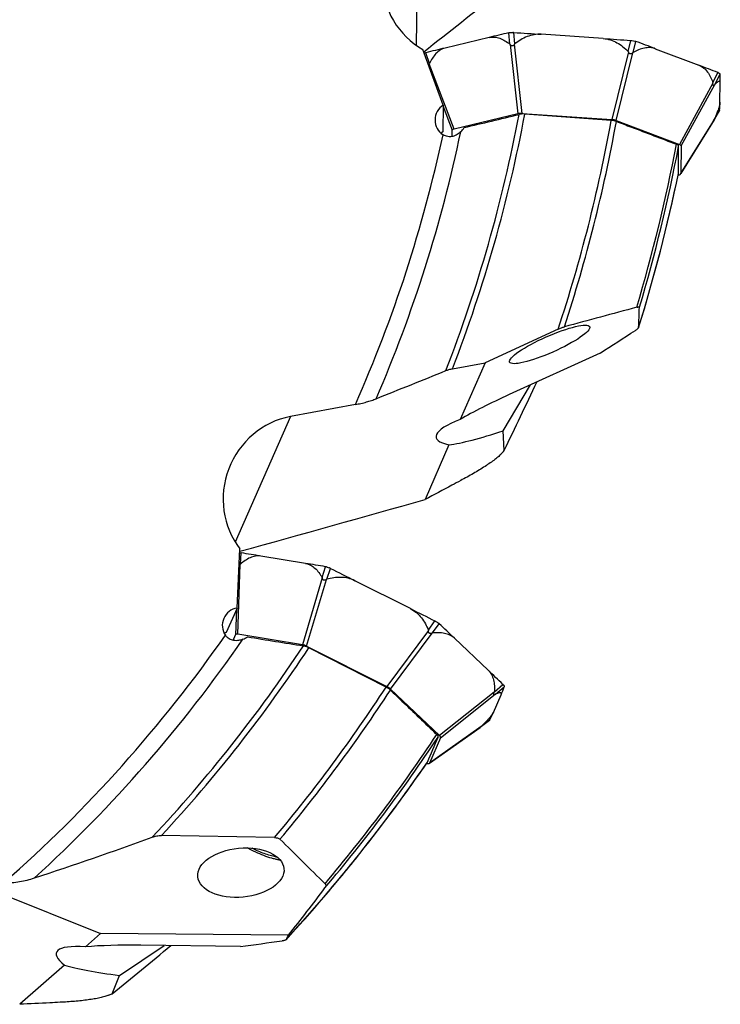
# Model space of a CAD drawing. Units: millimetres. Extents: x 0 to 841, y 0 to 594.
# Drawn here: x 506 to 551, y 246 to 309 of the extents above; entities that cross this region are included whole.
import ezdxf

# ---------------------------------------------------------------- set-up
doc = ezdxf.new("R2010")
doc.units = ezdxf.units.MM
doc.header["$LTSCALE"] = 46.255
doc.layers.add('607065095-000_CL', color=7, linetype='CONTINUOUS')
doc.layers.add('607083399-000_CL', color=7, linetype='CONTINUOUS')

msp = doc.modelspace()

# ---------------------------------------------------------------- linework, layer by layer
at = {"layer": '607065095-000_CL', "color": 9, "linetype": 'CONTINUOUS'}
for p, q in [((537.6646, 307.6681), (537.5852, 308.3992)), ((537.9742, 307.6867), (537.9151, 308.4191)), ((537.6779, 307.6512), (538.1658, 303.1859)), ((538.4485, 303.2029), (537.9606, 307.6683)), ((545.2801, 307.1909), (545.4354, 307.9087)), ((545.5885, 307.1302), (545.7639, 307.8441)), ((532.4742, 306.4181), (532.2425, 307.1126)), ((545.2911, 307.1708), (544.223, 302.811)), ((544.5046, 302.7557), (545.5728, 307.1154)), ((534.0633, 302.1979), (532.4699, 306.397)), ((550.7301, 305.1791), (551.0564, 305.8357)), ((550.8567, 305.0746), (551.1912, 305.7244)), ((550.7318, 305.1576), (548.5684, 301.2135)), ((548.684, 301.1181), (550.8473, 305.0622)), ((533.3645, 303.6485), (533.9451, 302.1185)), ((550.8222, 302.8111), (551.1557, 303.3945)), ((550.8127, 302.7911), (548.6567, 299.329)), ((520.3072, 274.1703), (520.3628, 274.9003)), ((520.1368, 269.6641), (520.2952, 274.1525)), ((525.5764, 273.3112), (525.7867, 274.016)), ((525.8692, 273.2085), (526.0985, 273.9066)), ((525.5822, 273.2906), (524.3016, 268.9851)), ((524.5688, 268.8912), (525.8494, 273.1967)), ((520.0547, 271.2721), (519.997, 269.6366)), ((532.412, 269.9202), (532.8333, 270.5218)), ((532.6728, 269.7448), (533.1112, 270.3349)), ((532.4144, 269.8974), (529.7402, 266.2922)), ((529.9783, 266.1321), (532.6525, 269.7372)), ((536.6566, 265.9536), (537.2118, 266.4325)), ((536.6498, 265.9332), (533.127, 263.1356)), ((533.1966, 263.0029), (536.7193, 265.8005)), ((536.7328, 265.8083), (537.293, 266.2777)), ((535.8238, 263.735), (536.3573, 264.1436)), ((535.8073, 263.7203), (532.4782, 261.3642))]:
    msp.add_line(p, q, dxfattribs=at)
at = {"layer": '607065095-000_CL', "color": 7, "linetype": 'CONTINUOUS'}
for p, q in [((537.8935, 308.4206), (537.9151, 308.4191)), ((543.67, 308.0293), (539.6798, 308.3002)), ((536.3156, 308.0972), (533.4807, 307.4145)), ((545.4354, 307.9087), (545.457, 307.9072)), ((547.0211, 307.3706), (549.8293, 306.3049)), ((551.1904, 305.7315), (551.1912, 305.7244)), ((551.1853, 303.9339), (551.2042, 305.1702)), ((538.1658, 303.1859), (534.0633, 302.1979)), ((538.4485, 303.2029), (544.223, 302.811)), ((550.7767, 302.7233), (551.1493, 303.3748)), ((544.5046, 302.7557), (548.5684, 301.2135)), ((548.6607, 299.3266), (550.7675, 302.7096)), ((533.939, 301.7191), (533.9451, 302.1185)), ((548.684, 301.1181), (548.6567, 299.329)), ((548.4908, 299.2381), (548.5385, 299.2495)), ((524.4991, 274.2296), (521.6212, 274.6988)), ((526.0791, 273.9162), (526.0985, 273.9066)), ((531.2526, 271.3171), (527.6791, 273.113)), ((532.8333, 270.5218), (532.8527, 270.512)), ((519.8367, 269.2708), (519.997, 269.6366)), ((524.3016, 268.9851), (520.1368, 269.6641)), ((524.5688, 268.8912), (529.7402, 266.2922)), ((534.0866, 269.4112), (536.2624, 267.3406)), ((529.9783, 266.1321), (533.127, 263.1356)), ((536.5937, 264.6294), (537.0901, 265.7618)), ((537.2949, 266.2845), (537.293, 266.2777)), ((535.7478, 263.6717), (536.3438, 264.1279)), ((532.4809, 261.3604), (535.7341, 263.6627)), ((533.1966, 263.0029), (532.4782, 261.3642)), ((532.29, 261.3446), (532.3384, 261.3367))]:
    msp.add_line(p, q, dxfattribs=at)
for centre, radius, start, end in [((592.6606, 74.1052), 240.6803, 103.228305, 103.538999), ((538.0587, 306.385), 2.0691, 102.771277, 103.226862), ((537.8004, 307.0035), 1.4202, 86.240682, 87.684401), ((544.9285, 305.6101), 2.3851, 69.496775, 69.9032), ((447.034, 43.8617), 281.8409, 69.221016, 69.494114), ((532.6273, 305.5527), 1.6067, 103.858587, 104.398136), ((585.9402, 89.5252), 224.1155, 103.536995, 103.862824), ((456.2865, 59.7983), 263.6584, 68.934046, 69.219553), ((550.3816, 304.0835), 1.8776, 68.45937, 68.935837), ((550.8902, 305.371), 0.4934, 65.651115, 68.509142), ((543.8637, 305.2763), 7.3412, 359.172212, 3.500049), ((544.4004, 304.0358), 6.7856, 354.576973, 359.140079), ((551.1013, 303.4023), 0.0554, 330.154342, 333.758596), ((551.1067, 303.3991), 0.0492, 347.052687, 354.575963), ((550.1817, 303.0631), 0.6851, 328.885452, 330.265391), ((548.3714, 304.0265), 2.7361, 332.869772, 333.159489), ((520.1131, 273.3132), 1.6067, 81.058587, 81.598136), ((485.5461, 53.5058), 224.1155, 80.736995, 81.062824), ((485.766, 36.6864), 240.6803, 80.428305, 80.738999), ((525.4426, 271.9757), 2.0691, 79.971277, 80.426862), ((525.6788, 273.3132), 0.7109, 77.650068, 79.950283), ((525.6604, 273.2284), 0.7977, 75.526475, 77.657094), ((525.4641, 272.6873), 1.3743, 63.415198, 66.370695), ((531.4753, 268.5992), 2.3851, 46.696775, 47.1032), ((339.7984, 65.2387), 281.8409, 46.421016, 46.694114), ((354.5036, 76.3446), 263.6584, 46.134046, 46.419553), ((535.9107, 265.0788), 1.8776, 45.65937, 46.135837), ((530.3644, 268.7041), 7.3412, 336.372212, 340.700049), ((530.3586, 267.3616), 6.8074, 332.289181, 336.337263), ((531.6254, 268.3708), 6.244, 318.041264, 318.165525), ((536.3102, 264.1719), 0.0554, 307.354342, 310.958596), ((536.314, 264.1668), 0.0492, 324.252687, 331.775963), ((530.5841, 267.2471), 6.5545, 331.738418, 332.258172), ((535.3311, 264.2155), 0.6851, 306.085452, 307.465391), ((534.3981, 265.3755), 2.1739, 309.360479, 310.409038)]:
    msp.add_arc(centre, radius, start, end, dxfattribs=at)
for points, knots in [([(537.6013, 308.4029), (537.6058, 308.404), (537.6248, 308.4081), (537.6439, 308.4114), (537.6585, 308.4135)], [0, 0, 0, 0, 0.2407421, 1, 1, 1, 1]), ([(537.6585, 308.4135), (537.674, 308.4158), (537.7401, 308.4236), (537.8069, 308.4245), (537.8578, 308.4225)], [0, 0, 0, 0, 0.234711, 1, 1, 1, 1]), ([(539.6798, 308.3002), (539.5258, 308.3106), (539.2141, 308.2921), (538.7668, 308.1628), (538.3506, 307.9566), (538.0959, 307.7813), (537.9742, 307.6867)], [0, 0, 0, 0, 0.2502153, 0.5003197, 0.7502504, 1, 1, 1, 1]), ([(536.3156, 308.0972), (536.4258, 308.1237), (536.6618, 308.1372), (537.0111, 308.0529), (537.3494, 307.8911), (537.5609, 307.7472), (537.6646, 307.6681)], [0, 0, 0, 0, 0.2329425, 0.4758152, 0.7318201, 1, 1, 1, 1]), ([(537.9606, 307.6683), (537.9461, 307.6395), (537.9191, 307.5981), (537.8667, 307.5609), (537.8212, 307.5482), (537.7751, 307.555), (537.7353, 307.5785), (537.7032, 307.6119), (537.6859, 307.6378), (537.6779, 307.6512)], [0, 0, 0, 0, 0.2590721, 0.3861019, 0.5093278, 0.6296588, 0.7504789, 0.8739297, 1, 1, 1, 1]), ([(543.67, 308.0293), (543.8241, 308.0189), (544.1306, 307.9584), (544.5571, 307.7698), (544.9425, 307.5092), (545.1719, 307.301), (545.2801, 307.1909)], [0, 0, 0, 0, 0.2499864, 0.5000669, 0.7500958, 1, 1, 1, 1]), ([(545.457, 307.9072), (545.4777, 307.9058), (545.5566, 307.8986), (545.6351, 307.8843), (545.6914, 307.8683)], [0, 0, 0, 0, 0.2615044, 1, 1, 1, 1]), ([(545.6914, 307.8683), (545.6963, 307.8669), (545.7154, 307.8613), (545.7342, 307.8551), (545.7481, 307.85)], [0, 0, 0, 0, 0.2584218, 1, 1, 1, 1]), ([(532.166, 307.0874), (532.1705, 307.0895), (532.1905, 307.0983), (532.2115, 307.1047), (532.2278, 307.1089)], [0, 0, 0, 0, 0.2277052, 1, 1, 1, 1]), ([(533.4807, 307.4145), (533.3706, 307.3879), (533.1542, 307.2925), (532.8814, 307.0584), (532.6535, 306.7602), (532.5305, 306.5358), (532.4742, 306.4181)], [0, 0, 0, 0, 0.2328812, 0.4757548, 0.7317875, 1, 1, 1, 1]), ([(545.5728, 307.1154), (545.5629, 307.1031), (545.5419, 307.0798), (545.5049, 307.051), (545.4617, 307.0334), (545.4145, 307.0328), (545.3706, 307.0515), (545.3233, 307.0955), (545.3018, 307.1403), (545.2911, 307.1708)], [0, 0, 0, 0, 0.125826, 0.2494112, 0.3707587, 0.491811, 0.6154433, 0.7423162, 1, 1, 1, 1]), ([(547.0211, 307.3706), (546.9119, 307.412), (546.6732, 307.4577), (546.306, 307.4223), (545.9397, 307.3084), (545.7047, 307.1946), (545.5885, 307.1302)], [0, 0, 0, 0, 0.2343005, 0.4779113, 0.7334688, 1, 1, 1, 1]), ([(532.4699, 306.397), (532.4685, 306.3745), (532.4639, 306.3328), (532.4524, 306.2918), (532.4433, 306.2747)], [0, 0, 0, 0, 0.5389305, 1, 1, 1, 1]), ([(549.8293, 306.3049), (549.9382, 306.2635), (550.1461, 306.14), (550.3952, 305.8706), (550.5902, 305.5436), (550.6875, 305.3037), (550.7301, 305.1791)], [0, 0, 0, 0, 0.2352057, 0.478817, 0.733966, 1, 1, 1, 1]), ([(551.0936, 305.8204), (551.0971, 305.8188), (551.1103, 305.8127), (551.1231, 305.8058), (551.1322, 305.8002)], [0, 0, 0, 0, 0.2648509, 1, 1, 1, 1]), ([(551.1322, 305.8002), (551.1402, 305.7952), (551.1649, 305.7781), (551.1868, 305.7522), (551.1904, 305.7315)], [0, 0, 0, 0, 0.3090654, 1, 1, 1, 1]), ([(550.8473, 305.0622), (550.8404, 305.0522), (550.8269, 305.0339), (550.8059, 305.0117), (550.7857, 305.0002), (550.7699, 305.0014), (550.7596, 305.0074), (550.7509, 305.0178), (550.7408, 305.0376), (550.7296, 305.0846), (550.7299, 305.1277), (550.7318, 305.1576)], [0, 0, 0, 0, 0.135339, 0.2509003, 0.3404549, 0.379537, 0.4208857, 0.4694361, 0.527135, 0.6668491, 1, 1, 1, 1]), ([(550.8567, 305.0746), (550.856, 305.0739), (550.8526, 305.0699), (550.8496, 305.0656), (550.8473, 305.0622)], [0, 0, 0, 0, 0.1994164, 1, 1, 1, 1]), ([(551.2042, 305.1702), (551.2045, 305.1901), (551.2031, 305.2236), (551.1863, 305.2616), (551.1647, 305.2755), (551.1389, 305.2805), (551.0995, 305.2703), (551.0487, 305.2424), (550.99, 305.1991), (550.9247, 305.142), (550.8801, 305.0983), (550.8567, 305.0746)], [0, 0, 0, 0, 0.120664, 0.2022168, 0.2364934, 0.271948, 0.3585012, 0.4750108, 0.6223602, 0.7983314, 1, 1, 1, 1]), ([(551.1853, 303.9339), (551.1848, 303.9027), (551.1757, 303.8312), (551.1369, 303.6589), (551.0921, 303.5203), (551.058, 303.4213)], [0, 0, 0, 0, 0.1766405, 0.4067409, 1, 1, 1, 1]), ([(538.4485, 303.2029), (538.3978, 303.2062), (538.3031, 303.2065), (538.2085, 303.1959), (538.1658, 303.1859)], [0, 0, 0, 0, 0.5363364, 1, 1, 1, 1]), ([(551.058, 303.4213), (551.0416, 303.3738), (550.968, 303.1685), (550.8867, 302.966), (550.8222, 302.8111)], [0, 0, 0, 0, 0.2301684, 1, 1, 1, 1]), ([(544.5046, 302.7557), (544.4626, 302.7713), (544.3691, 302.7947), (544.2739, 302.8074), (544.223, 302.811)], [0, 0, 0, 0, 0.467053, 1, 1, 1, 1]), ([(550.7767, 302.7233), (550.7792, 302.7278), (550.7894, 302.7461), (550.7992, 302.7647), (550.8064, 302.7788)], [0, 0, 0, 0, 0.2434294, 1, 1, 1, 1]), ([(550.8127, 302.7911), (550.8152, 302.7961), (550.8185, 302.8027), (550.8215, 302.8095), (550.8222, 302.8111)], [0, 0, 0, 0, 0.7649956, 1, 1, 1, 1]), ([(534.0633, 302.1979), (534.0467, 302.1938), (534.0168, 302.1845), (533.9733, 302.1639), (533.9459, 302.1369), (533.9451, 302.1185)], [0, 0, 0, 0, 0.3469568, 0.6254799, 1, 1, 1, 1]), ([(548.684, 301.1181), (548.6837, 301.1375), (548.6573, 301.167), (548.6147, 301.1936), (548.585, 301.2071), (548.5684, 301.2135)], [0, 0, 0, 0, 0.3765607, 0.6558197, 1, 1, 1, 1]), ([(548.5385, 299.2495), (548.5633, 299.2557), (548.604, 299.2689), (548.6412, 299.2947), (548.6503, 299.3095)], [0, 0, 0, 0, 0.5955415, 1, 1, 1, 1]), ([(520.2825, 274.9067), (520.2875, 274.907), (520.3093, 274.9073), (520.3312, 274.9051), (520.3478, 274.9026)], [0, 0, 0, 0, 0.2277052, 1, 1, 1, 1]), ([(521.6212, 274.6988), (521.5094, 274.717), (521.273, 274.7129), (520.9307, 274.6027), (520.6052, 274.4162), (520.4048, 274.257), (520.3072, 274.1703)], [0, 0, 0, 0, 0.2328812, 0.4757548, 0.7317875, 1, 1, 1, 1]), ([(520.2952, 274.1525), (520.2851, 274.1323), (520.2647, 274.0957), (520.2382, 274.0623), (520.2232, 274.0501)], [0, 0, 0, 0, 0.5389305, 1, 1, 1, 1]), ([(524.4991, 274.2296), (524.611, 274.2113), (524.8338, 274.1323), (525.1232, 273.9192), (525.3724, 273.639), (525.5116, 273.4244), (525.5764, 273.3112)], [0, 0, 0, 0, 0.2329425, 0.4758152, 0.7318201, 1, 1, 1, 1]), ([(525.8597, 274.0008), (525.8723, 273.9976), (525.9251, 273.9826), (525.9765, 273.9631), (526.0149, 273.9463)], [0, 0, 0, 0, 0.2362427, 1, 1, 1, 1]), ([(527.6791, 273.113), (527.5412, 273.1823), (527.2468, 273.286), (526.7842, 273.3402), (526.3207, 273.3114), (526.0179, 273.2485), (525.8692, 273.2085)], [0, 0, 0, 0, 0.2502153, 0.5003197, 0.7502504, 1, 1, 1, 1]), ([(525.8494, 273.1967), (525.8249, 273.1759), (525.7839, 273.1481), (525.7213, 273.1341), (525.6744, 273.14), (525.6345, 273.1642), (525.6069, 273.2012), (525.5903, 273.2445), (525.5843, 273.2751), (525.5822, 273.2906)], [0, 0, 0, 0, 0.2590721, 0.3861019, 0.5093278, 0.6296588, 0.7504789, 0.8739297, 1, 1, 1, 1]), ([(531.2526, 271.3171), (531.3906, 271.2477), (531.6498, 271.0732), (531.9698, 270.7341), (532.2241, 270.3445), (532.3549, 270.0637), (532.412, 269.9202)], [0, 0, 0, 0, 0.2499864, 0.5000669, 0.7500958, 1, 1, 1, 1]), ([(532.8527, 270.512), (532.8686, 270.504), (532.9294, 270.4719), (532.9879, 270.435), (533.0288, 270.4045)], [0, 0, 0, 0, 0.2586193, 1, 1, 1, 1]), ([(533.0288, 270.4045), (533.0352, 270.3998), (533.0593, 270.3814), (533.0824, 270.3617), (533.0988, 270.3465)], [0, 0, 0, 0, 0.2615337, 1, 1, 1, 1]), ([(520.1368, 269.6641), (520.1199, 269.6668), (520.0887, 269.6697), (520.0406, 269.6676), (520.005, 269.6533), (519.997, 269.6366)], [0, 0, 0, 0, 0.3469568, 0.6254799, 1, 1, 1, 1]), ([(532.6525, 269.7372), (532.6387, 269.7297), (532.6103, 269.7164), (532.5651, 269.7041), (532.5184, 269.7046), (532.4747, 269.7224), (532.4414, 269.7567), (532.4149, 269.8156), (532.4124, 269.8652), (532.4144, 269.8974)], [0, 0, 0, 0, 0.125826, 0.2494112, 0.3707587, 0.491811, 0.6154433, 0.7423162, 1, 1, 1, 1]), ([(534.0866, 269.4112), (534.002, 269.4917), (533.7996, 269.6263), (533.4474, 269.736), (533.0656, 269.773), (532.8049, 269.7591), (532.6728, 269.7448)], [0, 0, 0, 0, 0.2343005, 0.4779113, 0.7334688, 1, 1, 1, 1]), ([(524.5688, 268.8912), (524.5234, 268.9139), (524.4361, 268.9509), (524.3448, 268.9778), (524.3016, 268.9851)], [0, 0, 0, 0, 0.5363364, 1, 1, 1, 1]), ([(536.2624, 267.3406), (536.3467, 267.2603), (536.4906, 267.0658), (536.6158, 266.7209), (536.6689, 266.3439), (536.6656, 266.085), (536.6566, 265.9536)], [0, 0, 0, 0, 0.2352057, 0.478817, 0.733966, 1, 1, 1, 1]), ([(537.223, 266.4216), (537.226, 266.4187), (537.2372, 266.4076), (537.2478, 266.3959), (537.2552, 266.3869)], [0, 0, 0, 0, 0.2632854, 1, 1, 1, 1]), ([(537.2552, 266.3869), (537.2574, 266.3842), (537.2658, 266.3737), (537.2734, 266.3627), (537.2784, 266.3543)], [0, 0, 0, 0, 0.2665404, 1, 1, 1, 1]), ([(537.2784, 266.3543), (537.282, 266.348), (537.2932, 266.3268), (537.2988, 266.301), (537.2949, 266.2845)], [0, 0, 0, 0, 0.2983729, 1, 1, 1, 1]), ([(529.9783, 266.1321), (529.9457, 266.1628), (529.8686, 266.2206), (529.7858, 266.2692), (529.7402, 266.2922)], [0, 0, 0, 0, 0.467053, 1, 1, 1, 1]), ([(536.7193, 265.8005), (536.709, 265.7939), (536.6895, 265.7823), (536.6615, 265.7699), (536.6384, 265.7672), (536.6243, 265.7744), (536.6172, 265.784), (536.6132, 265.7969), (536.6116, 265.8191), (536.6195, 265.8668), (536.6364, 265.9063), (536.6498, 265.9332)], [0, 0, 0, 0, 0.135339, 0.2509003, 0.3404549, 0.379537, 0.4208857, 0.4694361, 0.527135, 0.6668491, 1, 1, 1, 1]), ([(536.7328, 265.8083), (536.7318, 265.8079), (536.7272, 265.8055), (536.7228, 265.8028), (536.7193, 265.8005)], [0, 0, 0, 0, 0.1994164, 1, 1, 1, 1]), ([(537.0901, 265.7618), (537.0981, 265.78), (537.1099, 265.8114), (537.1091, 265.8529), (537.0946, 265.8741), (537.0727, 265.8887), (537.0324, 265.8946), (536.9748, 265.8886), (536.9039, 265.8714), (536.8216, 265.844), (536.7635, 265.8211), (536.7328, 265.8083)], [0, 0, 0, 0, 0.120664, 0.2022168, 0.2364934, 0.271948, 0.3585012, 0.4750108, 0.6223602, 0.7983314, 1, 1, 1, 1]), ([(536.5937, 264.6294), (536.5811, 264.6008), (536.545, 264.5384), (536.4425, 264.3946), (536.3475, 264.2842), (536.2776, 264.2061)], [0, 0, 0, 0, 0.1766405, 0.4067409, 1, 1, 1, 1]), ([(536.2686, 264.1961), (536.2356, 264.1594), (536.091, 264.0022), (535.9408, 263.8503), (535.8238, 263.735)], [0, 0, 0, 0, 0.2308736, 1, 1, 1, 1]), ([(535.8073, 263.7203), (535.8116, 263.7239), (535.8172, 263.7287), (535.8226, 263.7338), (535.8238, 263.735)], [0, 0, 0, 0, 0.7649956, 1, 1, 1, 1]), ([(533.1966, 263.0029), (533.2039, 263.0209), (533.1909, 263.0583), (533.162, 263.0994), (533.1398, 263.1233), (533.127, 263.1356)], [0, 0, 0, 0, 0.3765607, 0.6558197, 1, 1, 1, 1]), ([(532.3384, 261.3367), (532.3636, 261.3327), (532.4062, 261.3292), (532.4506, 261.3386), (532.4647, 261.3487)], [0, 0, 0, 0, 0.5955415, 1, 1, 1, 1])]:
    msp.add_open_spline(points, degree=3, knots=knots, dxfattribs=at)
for points in [[(537.9151, 308.4191), (538.5034, 308.3797), (539.0916, 308.3401), (539.6798, 308.3002)], [(537.6779, 307.6512), (537.6742, 307.6574), (537.6703, 307.6637), (537.6646, 307.6681)], [(537.9742, 307.6867), (537.9682, 307.6821), (537.9641, 307.6751), (537.9606, 307.6683)], [(543.67, 308.0293), (544.2585, 307.9894), (544.8469, 307.9492), (545.4354, 307.9087)], [(532.1506, 307.0793), (532.1556, 307.0822), (532.1608, 307.0849), (532.166, 307.0874)], [(545.2911, 307.1708), (545.2886, 307.178), (545.2854, 307.1854), (545.2801, 307.1909)], [(545.5885, 307.1302), (545.5822, 307.1267), (545.5773, 307.121), (545.5728, 307.1154)], [(532.4742, 306.4181), (532.4711, 306.4117), (532.4704, 306.4042), (532.4699, 306.397)], [(550.7318, 305.1576), (550.7322, 305.1648), (550.7325, 305.1723), (550.7301, 305.1791)], [(551.1547, 303.3881), (551.1538, 303.3846), (551.1526, 303.3811), (551.151, 303.3778)], [(548.6503, 299.3095), (548.6539, 299.3154), (548.6564, 299.3222), (548.6567, 299.329)], [(520.2651, 274.9052), (520.2709, 274.906), (520.2767, 274.9065), (520.2825, 274.9067)], [(520.3072, 274.1703), (520.3019, 274.1656), (520.2983, 274.159), (520.2952, 274.1525)], [(525.5822, 273.2906), (525.5812, 273.2977), (525.58, 273.305), (525.5764, 273.3112)], [(526.0985, 273.9066), (526.6255, 273.6423), (527.1524, 273.3778), (527.6791, 273.113)], [(525.8692, 273.2085), (525.8618, 273.2065), (525.8553, 273.2017), (525.8494, 273.1967)], [(531.2526, 271.3171), (531.7796, 271.0522), (532.3065, 270.7871), (532.8333, 270.5218)], [(532.4144, 269.8974), (532.4149, 269.905), (532.4148, 269.9131), (532.412, 269.9202)], [(532.6728, 269.7448), (532.6657, 269.744), (532.6589, 269.7406), (532.6525, 269.7372)], [(536.6498, 265.9332), (536.653, 265.9397), (536.6561, 265.9465), (536.6566, 265.9536)], [(536.3539, 264.1381), (536.3518, 264.1351), (536.3493, 264.1324), (536.3465, 264.1301)], [(535.7478, 263.6717), (535.7576, 263.6792), (535.7672, 263.6869), (535.7768, 263.6947)], [(532.4647, 261.3487), (532.4703, 261.3527), (532.4752, 261.358), (532.4782, 261.3642)]]:
    msp.add_open_spline(points, degree=3, dxfattribs=at)
at = {"layer": '607083399-000_CL', "color": 9, "linetype": 'CONTINUOUS'}
for p, q in [((531.7563, 316.4365), (531.6216, 307.6028)), ((523.5278, 283.6841), (519.9804, 275.5928))]:
    msp.add_line(p, q, dxfattribs=at)
at = {"layer": '607083399-000_CL', "color": 7, "linetype": 'CONTINUOUS'}
for p, q in [((533.3659, 303.7382), (532.0601, 307.3282)), ((533.3659, 303.7382), (533.3396, 302.0164)), ((544.1862, 302.7591), (538.6223, 303.1677)), ((540.7643, 289.3065), (536.0573, 287.152)), ((543.4671, 287.7681), (537.6216, 285.1034)), ((533.9685, 286.7654), (536.0573, 287.152)), ((536.0573, 287.152), (534.4545, 283.4962)), ((537.2242, 282.7685), (538.9933, 285.7287)), ((527.7076, 284.4577), (523.5278, 283.6841)), ((537.2845, 281.4881), (537.2242, 282.7685)), ((533.736, 281.8573), (532.1951, 278.3427)), ((520.0907, 271.3542), (520.2782, 275.1697)), ((520.0907, 271.3542), (519.3993, 269.7771)), ((529.6862, 266.2586), (524.7153, 268.7914)), ((522.5058, 256.5708), (515.2273, 256.7016)), ((503.0648, 253.69), (511.3089, 250.383)), ((511.3089, 250.383), (510.336, 249.5335)), ((523.4047, 250.2903), (511.3089, 250.383)), ((512.5323, 247.6958), (515.3933, 249.621)), ((520.3097, 249.5615), (513.8859, 249.6393)), ((508.988, 248.3565), (506.0974, 245.8325)), ((512.0416, 246.5116), (512.5323, 247.6958))]:
    msp.add_line(p, q, dxfattribs=at)
for centre, radius, start, end in [((-483.1463, 1597.0016), 1641.4648, 308.2073822, 308.6395934), ((132.8828, 1974.7603), 1720.0643, 283.5097449, 283.6311785), ((534.2843, 300.9283), 1.4409, 130.965121, 136.728761), ((533.3324, 303.193), 1.6459, 314.995273, 326.718766), ((446.4251, 320.4649), 104.2499, 342.665319, 348.305657), ((548.4596, 299.3451), 0.0525, 348.298189, 359.120768), ((964.1711, -1264.5082), 1610.5126, 105.0557882, 105.2274694), ((59.6843, 1042.6954), 896.6387, 302.6531151, 302.8256397), ((231.6346, 1027.6999), 800.193, 291.819119, 292.165641), ((329.9416, 382.801), 230.7712, 333.958716, 335.173867), ((84.1654, 1857.4805), 1641.4648, 285.4073822, 285.8395934), ((519.8485, 268.4081), 1.4409, 108.165121, 113.928761), ((519.8486, 270.8647), 1.6459, 292.195273, 303.918766), ((798.4473, 1967.0014), 1720.0643, 260.7097449, 260.8311785), ((446.4251, 320.4649), 104.2499, 317.465319, 325.505657), ((532.3027, 261.4554), 0.0525, 325.498189, 336.320768), ((433.8142, 478.0903), 235.7805, 288.094993, 290.04665), ((522.9567, 257.7554), 2.447, 260.722491, 263.087785), ((523.2568, 258.0556), 2.9609, 260.729334, 262.570983), ((404.0024, 1138.6248), 896.6387, 277.4531151, 277.6256397), ((367.5691, 426.4645), 230.7712, 308.758716, 309.973867)]:
    msp.add_arc(centre, radius, start, end, dxfattribs=at)
at = {"layer": '607083399-000_CL', "color": 9, "linetype": 'CONTINUOUS'}
for radius, start, end in [(93.446, 338.780931, 349.318809), (93.8057, 338.945971, 349.374214), (99.3515, 341.722641, 349.73429), (99.6861, 341.879172, 349.730638), (88.9009, 336.107252, 347.901453), (89.9799, 336.670488, 348.177061), (103.755, 343.340951, 349.309222), (103.9195, 343.366386, 349.258132), (104.2489, 342.66974, 348.311096), (88.9009, 311.277631, 325.101453), (89.9799, 312.354644, 325.377061), (93.446, 316.882456, 326.518809), (93.8057, 317.176813, 326.574214), (99.3515, 319.975821, 326.93429), (99.6861, 320.058435, 326.930638), (103.755, 319.872791, 326.509222), (103.9195, 319.7601, 326.458132), (104.2489, 317.46974, 325.511096)]:
    msp.add_arc((446.4251, 320.4649), radius, start, end, dxfattribs=at)
at = {"layer": '607083399-000_CL', "color": 7, "linetype": 'CONTINUOUS'}
for centre, major_axis, ratio, start_param, end_param in [((534.3999, 311.9782), (0.0802, 5.2569), 0.9510279, 0.5731, 2.6706693), ((533.8884, 302.7814), (0.0168, 1.1039), 0.9510279, 0.5369246, 2.6206724), ((444.9696, 300.6442), (7.7218, 105.1508), 0.9820737, -1.5111327, -1.4945175), ((457.2386, 296.8408), (-38.25, 83.5639), 0.9592064, -2.0660136, -2.0516574), ((540.2679, 285.0566), (7.5775, 3.0814), 0.1331967, 1.8728976, 2.3893918), ((524.2371, 278.5497), (2.111, 4.815), 0.9510279, 0.5731, 2.6706693), ((539.2371, 283.3318), (6.3275, 0.98), 0.2057581, 8.678488, 9.9106151), ((540.2679, 285.0566), (7.5775, 3.0814), 0.1331967, -2.6616665, -2.0376138), ((346.2947, 539.2174), (-136.7739, 298.8068), 0.6812113, -2.8415005, -2.8404797), ((520.2017, 270.2697), (0.4433, 1.0112), 0.9510279, 0.5369246, 2.6206724), ((437.4025, 302.757), (47.866, 93.9424), 0.9820737, -1.5111327, -1.4945175), ((446.2832, 312.5657), (1.7836, 99.3062), 0.9968314, -2.2305953, -2.1918523), ((446.1508, 294.485), (0.9701, 91.8969), 0.9592064, -2.0660136, -2.0623416), ((514.5934, 247.3484), (6.1425, -1.8074), 0.2057581, 8.678488, 9.9106151), ((516.2605, 248.4702), (8.1683, -0.4381), 0.1331967, 1.8728976, 2.3893918), ((516.2605, 248.4702), (8.1683, -0.4381), 0.1331967, -2.6616665, -2.0376138), ((448.9647, 561.0316), (3.469, 328.604), 0.6812113, -2.8415005, -2.8404797)]:
    msp.add_ellipse(centre, major_axis=major_axis, ratio=ratio, start_param=start_param, end_param=end_param, dxfattribs=at)
for centre, major_axis, ratio in [((540.2166, 288.3279), (2.5778, 1.1403), 0.189018), ((520.3403, 254.3087), (2.7737, 0.2616), 0.5667692)]:
    msp.add_ellipse(centre, major_axis=major_axis, ratio=ratio, dxfattribs=at)
for points, knots in [([(538.6223, 303.1677), (538.5556, 303.1726), (538.4581, 303.1738), (538.3345, 303.1618), (538.2782, 303.1516), (538.252, 303.1452)], [0, 0, 0, 0, 0.5389521, 0.7831384, 1, 1, 1, 1]), ([(544.5143, 302.6932), (544.4657, 302.7118), (544.357, 302.7403), (544.2459, 302.7547), (544.1862, 302.7591)], [0, 0, 0, 0, 0.4647144, 1, 1, 1, 1]), ([(544.5143, 302.6932), (544.8364, 302.5703), (546.1248, 302.0786), (547.4131, 301.5866), (548.3792, 301.2175)], [0, 0, 0, 0, 0.2500533, 1, 1, 1, 1]), ([(534.4961, 302.0291), (534.4264, 301.9594), (534.2694, 301.8325), (534.0333, 301.731), (533.826, 301.7007), (533.6623, 301.7089), (533.5002, 301.7516), (533.3992, 301.802), (533.3513, 301.8318)], [0, 0, 0, 0, 0.235262, 0.4768592, 0.6027946, 0.7325216, 0.8654227, 1, 1, 1, 1]), ([(548.5236, 301.0959), (548.5236, 301.1068), (548.5176, 301.1242), (548.5027, 301.1441), (548.4793, 301.1666), (548.438, 301.1928), (548.4004, 301.2093), (548.3792, 301.2175)], [0, 0, 0, 0, 0.1653126, 0.2641722, 0.3777833, 0.6546793, 1, 1, 1, 1]), ([(545.8252, 290.7208), (545.8375, 290.7241), (545.8608, 290.73), (545.8943, 290.7369), (545.9239, 290.7413), (545.949, 290.7429), (545.9692, 290.7416), (545.9844, 290.7375), (545.9945, 290.7292), (545.9962, 290.7215), (545.996, 290.7179)], [0, 0, 0, 0, 0.2052453, 0.3909541, 0.553637, 0.6902028, 0.798814, 0.8804379, 0.9420279, 1, 1, 1, 1]), ([(540.7643, 289.3065), (540.8329, 289.3379), (540.9351, 289.3817), (541.0702, 289.4312), (541.1355, 289.4517), (541.167, 289.4603)], [0, 0, 0, 0, 0.5243943, 0.7728585, 1, 1, 1, 1]), ([(545.94, 289.4034), (545.9382, 289.3976), (545.9314, 289.3852), (545.9099, 289.3582), (545.8696, 289.3215), (545.8091, 289.2754), (545.763, 289.2444), (545.7381, 289.2283)], [0, 0, 0, 0, 0.0674458, 0.1547474, 0.3833968, 0.6702426, 1, 1, 1, 1]), ([(545.9415, 289.4113), (545.9415, 289.4107), (545.9412, 289.408), (545.9406, 289.4053), (545.94, 289.4034)], [0, 0, 0, 0, 0.2350008, 1, 1, 1, 1]), ([(533.5358, 286.6435), (533.6015, 286.6703), (533.7444, 286.717), (533.8907, 286.751), (533.9685, 286.7654)], [0, 0, 0, 0, 0.4727974, 1, 1, 1, 1]), ([(527.7076, 284.4577), (527.8293, 284.4803), (528.0685, 284.5301), (528.4164, 284.6184), (528.7428, 284.7172), (528.9502, 284.7919), (529.0484, 284.8312)], [0, 0, 0, 0, 0.2662727, 0.5257511, 0.7723586, 1, 1, 1, 1]), ([(537.1273, 281.3069), (537.1001, 281.2756), (537.039, 281.2115), (536.895, 281.0781), (536.679, 280.9039), (536.3837, 280.6905), (536.0515, 280.4693), (535.6904, 280.2437), (535.1701, 279.9352), (534.7654, 279.7114), (534.4892, 279.5641)], [0, 0, 0, 0, 0.0392364, 0.0836318, 0.1855201, 0.3014309, 0.4280361, 0.5628494, 0.7040112, 1, 1, 1, 1]), ([(534.4892, 279.5641), (534.2983, 279.4622), (533.5338, 279.0546), (532.7691, 278.6477), (532.1951, 278.3427)], [0, 0, 0, 0, 0.2498187, 1, 1, 1, 1]), ([(520.4703, 269.3407), (520.3791, 269.3034), (520.1852, 269.2474), (519.9282, 269.2453), (519.7254, 269.2977), (519.5776, 269.3687), (519.4448, 269.4708), (519.3711, 269.5564), (519.3386, 269.6025)], [0, 0, 0, 0, 0.235262, 0.4768592, 0.6027946, 0.7325216, 0.8654227, 1, 1, 1, 1]), ([(524.7153, 268.7914), (524.6558, 268.8218), (524.5663, 268.8606), (524.4478, 268.8975), (524.3919, 268.9099), (524.3653, 268.9142)], [0, 0, 0, 0, 0.5389521, 0.7831384, 1, 1, 1, 1]), ([(529.9631, 266.0708), (529.9255, 266.1067), (529.8363, 266.1751), (529.7395, 266.2315), (529.6862, 266.2586)], [0, 0, 0, 0, 0.4647144, 1, 1, 1, 1]), ([(529.9631, 266.0708), (530.2125, 265.8326), (531.2096, 264.88), (532.2066, 263.9272), (532.9541, 263.2126)], [0, 0, 0, 0, 0.2500533, 1, 1, 1, 1]), ([(533.0401, 263.0446), (533.0444, 263.0546), (533.0457, 263.073), (533.0395, 263.0972), (533.0267, 263.1269), (532.9988, 263.167), (532.9706, 263.1969), (532.9541, 263.2126)], [0, 0, 0, 0, 0.1653126, 0.2641722, 0.3777833, 0.6546793, 1, 1, 1, 1]), ([(514.6363, 256.5948), (514.7283, 256.6283), (514.8728, 256.6682), (515.0719, 256.6976), (515.1753, 256.7025), (515.2273, 256.7016)], [0, 0, 0, 0, 0.4868844, 0.741142, 1, 1, 1, 1]), ([(522.5058, 256.5708), (522.5393, 256.5702), (522.6055, 256.566), (522.701, 256.5483), (522.7864, 256.5174), (522.8352, 256.4848), (522.8544, 256.4658)], [0, 0, 0, 0, 0.2703551, 0.5344788, 0.781907, 1, 1, 1, 1]), ([(522.7798, 255.1333), (522.706, 255.1454), (522.5529, 255.1759), (522.2297, 255.2596), (521.8028, 255.4045), (521.2838, 255.6272), (520.94, 255.8048), (520.7699, 255.9008)], [0, 0, 0, 0, 0.1038469, 0.2165497, 0.463348, 0.7288489, 1, 1, 1, 1]), ([(522.5622, 255.3404), (522.4478, 255.3591), (522.2064, 255.4144), (521.8363, 255.5339), (521.4478, 255.6913), (521.1886, 255.8166), (521.0591, 255.8844)], [0, 0, 0, 0, 0.216819, 0.4620367, 0.7265321, 1, 1, 1, 1]), ([(505.0737, 253.654), (505.2457, 253.6509), (505.5876, 253.6648), (506.0912, 253.7299), (506.5779, 253.8311), (506.8928, 253.9207), (507.0461, 253.9708)], [0, 0, 0, 0, 0.2572241, 0.5107606, 0.7587609, 1, 1, 1, 1]), ([(525.7578, 253.5962), (525.7672, 253.5869), (525.7837, 253.5671), (525.8005, 253.5338), (525.8086, 253.4992), (525.8088, 253.4528), (525.7917, 253.3949), (525.7664, 253.3538), (525.7517, 253.334)], [0, 0, 0, 0, 0.1376073, 0.2644958, 0.3848565, 0.5029608, 0.7434239, 1, 1, 1, 1]), ([(523.2435, 249.9882), (523.2394, 249.9837), (523.228, 249.9754), (523.197, 249.9601), (523.1449, 249.9441), (523.0706, 249.9281), (523.0157, 249.9197), (522.9863, 249.9158)], [0, 0, 0, 0, 0.0674458, 0.1547474, 0.3833968, 0.6702426, 1, 1, 1, 1]), ([(523.2483, 249.9947), (523.248, 249.9942), (523.2466, 249.9919), (523.2449, 249.9897), (523.2435, 249.9882)], [0, 0, 0, 0, 0.2350008, 1, 1, 1, 1]), ([(511.8223, 246.4145), (511.7843, 246.3978), (511.7017, 246.3659), (511.5147, 246.3065), (511.245, 246.2408), (510.887, 246.1735), (510.4922, 246.1148), (510.0694, 246.0643), (509.4672, 246.0068), (509.0058, 245.9766), (508.6932, 245.9609)], [0, 0, 0, 0, 0.0392364, 0.0836318, 0.1855201, 0.301431, 0.4280361, 0.5628494, 0.7040112, 1, 1, 1, 1]), ([(508.6932, 245.9609), (508.477, 245.95), (507.6118, 245.9067), (506.7465, 245.8641), (506.0974, 245.8325)], [0, 0, 0, 0, 0.2498187, 1, 1, 1, 1])]:
    msp.add_open_spline(points, degree=3, knots=knots, dxfattribs=at)
msp.add_open_spline([(522.8544, 256.4658), (523.8223, 255.5094), (524.7901, 254.5528), (525.7578, 253.5962)], degree=3, dxfattribs=at)

doc.saveas('drawing.dxf')
